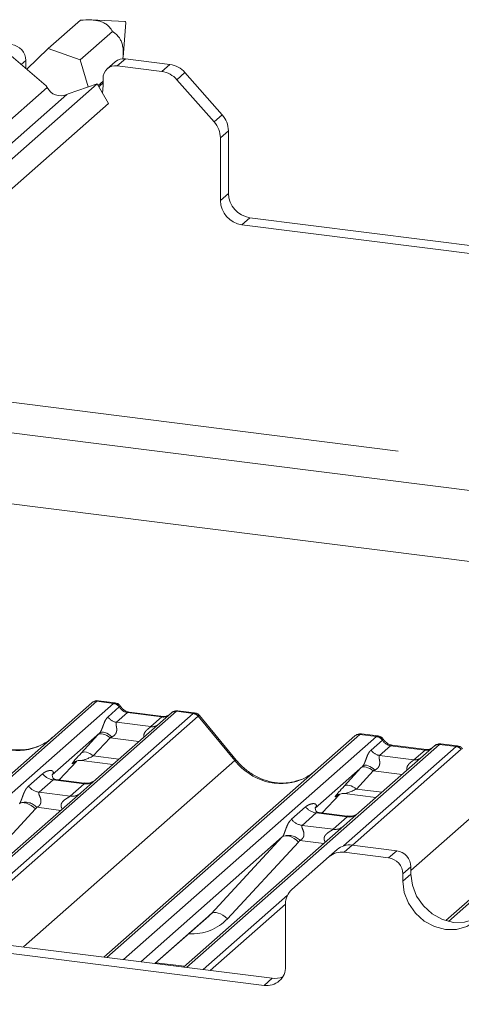
# Paper-space layout 'Blatt2' of a CAD drawing. Units: millimetres. Extents: x 5 to 415, y 5 to 292.
# Drawn here: x 339 to 344, y 199 to 210 of the extents above; entities that cross this region are included whole.
import ezdxf

# ---------------------------------------------------------------- set-up
doc = ezdxf.new("R2010")
doc.units = ezdxf.units.MM
doc.linetypes.add('PHANTOM', pattern=[12.7, 6.35, -1.27, 1.27, -1.27, 1.27, -1.27])

psp = doc.layouts.new('Blatt2')

# ---------------------------------------------------------------- linework, layer by layer
at = {"color": 7, "linetype": 'Continuous', "lineweight": 15}
for p, q in [((339.15776, 209.43493), (339.49717, 209.73426)), ((339.96735, 209.7196), (339.61175, 209.73749)), ((339.49514, 209.31542), (339.835, 209.61515)), ((339.94705, 209.34471), (339.97462, 209.71135)), ((339.15776, 209.43493), (338.93344, 209.2173)), ((339.49514, 209.31542), (339.15776, 209.43493)), ((339.1368, 209.04243), (338.71871, 209.40194)), ((338.92341, 209.30897), (338.92341, 209.23355)), ((339.57962, 209.03174), (339.49514, 209.31542)), ((340.43934, 209.26884), (339.97108, 209.32783)), ((339.86525, 209.29698), (339.78039, 209.22215)), ((340.35448, 209.194), (339.88622, 209.253)), ((339.73656, 209.04558), (339.73656, 209.121)), ((340.90555, 208.66288), (340.51323, 209.10773)), ((340.59808, 209.18256), (340.9904, 208.73771)), ((339.67358, 209.06371), (332.58215, 202.80965)), ((339.14683, 209.02515), (339.1368, 209.04243)), ((339.67358, 209.06371), (339.36916, 208.96013)), ((339.79335, 208.85723), (339.67358, 209.06371)), ((339.68375, 209.04618), (339.73656, 209.09275)), ((339.69168, 209.03251), (339.70315, 209.04262)), ((339.73656, 209.07377), (339.70315, 209.04262)), ((339.72961, 208.96713), (339.73656, 209.04558)), ((339.36916, 208.96013), (339.35326, 208.95203)), ((339.79335, 208.85723), (332.68064, 202.58441)), ((340.97131, 208.49459), (340.97131, 207.83407)), ((341.05616, 208.56942), (341.05616, 207.9089)), ((341.28066, 207.65434), (344.08767, 207.30069)), ((341.1958, 207.57951), (344.00282, 207.22586)), ((336.22397, 205.70933), (373.62828, 200.99683)), ((373.62828, 200.24899), (335.48199, 205.05497)), ((339.86198, 202.54385), (339.68708, 202.56589)), ((336.7292, 199.99628), (339.61871, 202.5446)), ((339.61871, 202.5446), (339.61913, 202.54497)), ((340.69973, 202.43831), (340.52482, 202.46034)), ((340.45633, 202.43907), (339.66131, 201.73793)), ((340.37161, 202.40122), (340.00925, 202.44688)), ((340.45803, 202.44049), (340.45531, 202.43816)), ((341.13734, 201.94092), (340.75278, 202.40904)), ((339.70091, 202.22684), (339.19955, 201.78468)), ((339.74536, 199.86557), (342.38754, 202.19576)), ((342.38754, 202.19576), (342.38795, 202.19613)), ((342.63081, 202.19501), (342.4559, 202.21705)), ((343.22516, 202.09023), (342.43014, 201.38909)), ((343.14043, 202.05238), (342.77808, 202.09804)), ((343.22685, 202.09165), (343.22414, 202.08932)), ((343.46856, 202.08947), (343.29365, 202.1115)), ((339.27318, 201.73242), (339.4589, 201.93048)), ((339.42759, 201.91428), (339.43421, 201.92072)), ((339.51075, 201.9364), (339.83941, 201.895)), ((342.46973, 201.878), (341.96837, 201.43584)), ((339.20453, 201.79058), (339.2, 201.78578)), ((339.53878, 201.69896), (339.23985, 201.73662)), ((339.66131, 201.73793), (339.50071, 201.59629)), ((339.50071, 201.59629), (337.12223, 199.49867)), ((342.04201, 201.38358), (342.22773, 201.58164)), ((342.19642, 201.56544), (342.20304, 201.57188)), ((342.27957, 201.58757), (342.60824, 201.54616)), ((341.97336, 201.44174), (341.96883, 201.43694)), ((342.3076, 201.35012), (342.0087, 201.38778)), ((342.43014, 201.38909), (342.26954, 201.24745)), ((342.26954, 201.24745), (340.58297, 199.76004)), ((341.62321, 201.13143), (340.13255, 199.81679)), ((342.82745, 200.98576), (342.3592, 201.04475)), ((342.1156, 200.92365), (341.72328, 200.57765)), ((342.1156, 200.92365), (342.20045, 200.99848)), ((342.7426, 200.91093), (342.27434, 200.96992)), ((342.97712, 200.81605), (342.97712, 200.74063)), ((342.89227, 200.74122), (342.89227, 200.6658)), ((343.34478, 200.24925), (343.79099, 200.64277)), ((341.65752, 199.76541), (341.65752, 200.42593)), ((340.28203, 199.79796), (340.84867, 200.29769)), ((338.71086, 199.99591), (341.51787, 199.64226)), ((338.62601, 199.92107), (341.43302, 199.56742))]:
    psp.add_line(p, q, dxfattribs=at)
at = {"color": 8, "linetype": 'PHANTOM', "lineweight": 0}
for p, q in [((338.92341, 209.30897), (338.87573, 209.26692)), ((339.97108, 209.32783), (339.88622, 209.253)), ((338.92341, 209.23355), (338.91903, 209.22969)), ((340.35448, 209.194), (340.43934, 209.26884)), ((340.59808, 209.18256), (340.51323, 209.10773)), ((339.14683, 209.02515), (332.39344, 203.06922)), ((339.35326, 208.95203), (332.51352, 202.91994)), ((340.90555, 208.66288), (340.9904, 208.73771)), ((341.05616, 208.56942), (340.97131, 208.49459)), ((340.97131, 207.83407), (341.05616, 207.9089)), ((341.28066, 207.65434), (341.1958, 207.57951)), ((336.54202, 205.98983), (373.62828, 201.3174)), ((339.67163, 202.56002), (336.75006, 199.98345)), ((339.84756, 202.53786), (339.67163, 202.56002)), ((336.8685, 199.91057), (339.84756, 202.53786)), ((339.78825, 202.39504), (339.90743, 202.50014)), ((339.84756, 202.53786), (339.84936, 202.53932)), ((339.90803, 202.50065), (339.90743, 202.50014)), ((340.50924, 202.45449), (340.511, 202.45597)), ((340.50924, 202.45449), (337.13812, 199.48144)), ((337.24312, 199.39672), (340.68518, 202.43233)), ((340.73809, 202.40357), (337.29621, 199.36812)), ((339.99425, 202.44095), (339.87805, 202.33847)), ((340.35661, 202.3953), (339.99425, 202.44095)), ((340.2404, 202.29282), (340.35661, 202.3953)), ((340.68518, 202.43233), (340.50924, 202.45449)), ((341.12398, 201.93474), (340.73855, 202.40393)), ((339.87805, 202.33847), (340.2404, 202.29282)), ((339.50573, 202.01453), (339.68218, 202.20655)), ((339.81018, 202.17579), (339.63373, 201.98377)), ((342.44045, 202.21118), (339.77635, 199.86167)), ((340.11435, 202.13747), (339.81018, 202.17579)), ((339.95229, 199.8395), (342.61639, 202.18902)), ((342.61639, 202.18902), (342.44045, 202.21118)), ((342.55707, 202.0462), (342.67625, 202.15131)), ((342.61639, 202.18902), (342.61819, 202.19048)), ((342.67686, 202.15181), (342.67625, 202.15131)), ((343.27807, 202.10565), (340.61397, 199.75614)), ((342.26656, 201.03626), (343.454, 202.08349)), ((343.50692, 202.05473), (342.3614, 201.04448)), ((342.76308, 202.09212), (342.64687, 201.98963)), ((343.12543, 202.04646), (342.76308, 202.09212)), ((343.00923, 201.94398), (343.12543, 202.04646)), ((343.27807, 202.10565), (343.27983, 202.10713)), ((343.454, 202.08349), (343.27807, 202.10565)), ((339.63373, 201.98377), (339.90178, 201.95)), ((342.64687, 201.98963), (343.00923, 201.94398)), ((338.89871, 199.97224), (341.12398, 201.93474)), ((339.27303, 201.73244), (339.45867, 201.93041)), ((339.42933, 201.91581), (339.42759, 201.91428)), ((342.27455, 201.66569), (342.45101, 201.85771)), ((338.95133, 201.6661), (339.0995, 201.79677)), ((339.21106, 201.73243), (339.06289, 201.60176)), ((339.53808, 201.69123), (339.21106, 201.73243)), ((342.57901, 201.82695), (342.40255, 201.63493)), ((342.88318, 201.78863), (342.57901, 201.82695)), ((339.38991, 201.56056), (339.53808, 201.69123)), ((342.40255, 201.63493), (342.6706, 201.60116)), ((339.06289, 201.60176), (339.38991, 201.56056)), ((342.04186, 201.3836), (342.22749, 201.58157)), ((342.19815, 201.56697), (342.19642, 201.56544)), ((342.97712, 200.77834), (343.89281, 201.5859)), ((339.02553, 201.42658), (338.27669, 200.61794)), ((339.29092, 201.41127), (339.03902, 201.443)), ((341.72016, 201.31726), (341.86833, 201.44793)), ((341.97988, 201.3836), (341.83171, 201.25292)), ((342.3069, 201.34239), (341.97988, 201.3836)), ((342.15873, 201.21172), (342.3069, 201.34239)), ((341.83171, 201.25292), (342.15873, 201.21172)), ((340.87437, 200.32279), (341.62321, 201.13143)), ((341.79435, 201.07774), (341.04551, 200.2691)), ((342.05974, 201.06243), (341.80785, 201.09417)), ((342.3592, 201.04475), (342.27434, 200.96992)), ((342.7426, 200.91093), (342.82745, 200.98576)), ((342.97712, 200.81605), (342.89227, 200.74122)), ((342.97712, 200.74063), (342.89227, 200.6658)), ((343.79027, 200.61089), (343.37166, 200.24171)), ((340.7899, 199.73397), (341.67752, 200.51678)), ((341.65752, 200.42371), (340.86474, 199.72454)), ((340.27961, 199.79826), (340.87437, 200.32279)), ((340.29178, 199.80656), (340.59273, 199.76864)), ((341.43302, 199.56742), (341.51787, 199.64226))]:
    psp.add_line(p, q, dxfattribs=at)
at = {"color": 8, "linetype": 'PHANTOM', "lineweight": 0, "flags": 128}
for points in [[(339.99425, 202.44095), (340.00307, 202.44626), (340.00925, 202.44688)], [(340.35661, 202.3953), (340.36543, 202.40061), (340.37133, 202.40126)], [(339.81018, 202.17579), (339.79287, 202.18946), (339.77472, 202.20086), (339.75635, 202.20959), (339.73838, 202.21537), (339.72142, 202.21798), (339.70607, 202.21735), (339.69284, 202.2135), (339.68218, 202.20655)], [(339.82929, 202.18471), (339.81178, 202.19982), (339.79333, 202.21283), (339.77465, 202.22323), (339.75642, 202.23066), (339.73933, 202.23482), (339.72401, 202.23557), (339.71105, 202.23288), (339.70091, 202.22684)], [(342.76308, 202.09212), (342.7719, 202.09742), (342.77808, 202.09804)], [(343.12543, 202.04646), (343.13425, 202.05177), (343.14016, 202.05242)], [(339.50573, 202.01453), (339.51638, 202.02148), (339.52962, 202.02533), (339.54497, 202.02596), (339.56192, 202.02334), (339.5799, 202.01757), (339.59827, 202.00883), (339.61642, 201.99744), (339.63373, 201.98377)], [(342.57901, 201.82695), (342.5617, 201.84062), (342.54355, 201.85202), (342.52517, 201.86075), (342.5072, 201.86653), (342.49025, 201.86915), (342.47489, 201.86852), (342.46166, 201.86466), (342.45101, 201.85771)], [(342.59812, 201.83587), (342.58061, 201.85098), (342.56216, 201.86399), (342.54348, 201.8744), (342.52525, 201.88182), (342.50816, 201.88599), (342.49284, 201.88673), (342.47987, 201.88404), (342.46973, 201.878)], [(342.40255, 201.63493), (342.38525, 201.6486), (342.3671, 201.65999), (342.34872, 201.66873), (342.33075, 201.6745), (342.3138, 201.67712), (342.29844, 201.67649), (342.28521, 201.67264), (342.27455, 201.66569)], [(339.02553, 201.42658), (339.00222, 201.44643), (338.97769, 201.46343), (338.95284, 201.47695), (338.92858, 201.48649), (338.90582, 201.4917), (338.88538, 201.49239), (338.86802, 201.48853), (338.85438, 201.48027)], [(341.79435, 201.07774), (341.77104, 201.09759), (341.74651, 201.11459), (341.72166, 201.12811), (341.69741, 201.13765), (341.67465, 201.14286), (341.65421, 201.14355), (341.63685, 201.13969), (341.62321, 201.13143)], [(341.04551, 200.2691), (341.0222, 200.28895), (340.99767, 200.30595), (340.97282, 200.31947), (340.94857, 200.32901), (340.92581, 200.33422), (340.90537, 200.33491), (340.88801, 200.33105), (340.87437, 200.32279)]]:
    psp.add_lwpolyline(points, dxfattribs=at)
at = {"color": 7, "linetype": 'Continuous', "lineweight": 15, "flags": 128}
for points in [[(342.97712, 200.74063), (342.99242, 200.62157), (343.03728, 200.50678), (343.10863, 200.40406), (343.20162, 200.32043), (343.30991, 200.26157), (343.42612, 200.23151), (343.54233, 200.23229), (343.65062, 200.26386), (343.69834, 200.28987)], [(342.89227, 200.6658), (342.90757, 200.54674), (342.95242, 200.43194), (343.02378, 200.32923), (343.11677, 200.24559), (343.22506, 200.18674), (343.34127, 200.15668), (343.45748, 200.15746), (343.56577, 200.18902), (343.65876, 200.24923), (343.73011, 200.33396), (343.77497, 200.43746), (343.79027, 200.55266)]]:
    psp.add_lwpolyline(points, dxfattribs=at)
at = {"color": 7, "linetype": 'Continuous', "lineweight": 15}
for centre, radius, start, end in [((339.96681, 209.7118), 0.00783, 356.740182, 86.079063), ((338.74871, 209.30575), 0.17474, 1.058709, 81.760535), ((339.95215, 209.19581), 0.13337, 81.841587, 130.661207), ((339.86675, 209.12423), 0.13023, 81.398635, 181.420609), ((340.40383, 209.01432), 0.25698, 40.895791, 82.058156), ((340.31898, 208.93949), 0.25698, 40.895791, 82.058156), ((339.28956, 209.10014), 0.16123, 207.717704, 293.271981), ((340.7992, 208.56601), 0.25698, 0.761089, 41.923454), ((340.71435, 208.49118), 0.25698, 0.761089, 41.923454), ((341.31822, 207.91375), 0.26211, 181.058709, 261.760535), ((341.23337, 207.83891), 0.26211, 181.058709, 261.760535), ((339.66216, 202.49401), 0.06669, 81.841587, 130.661207), ((339.66409, 202.4929), 0.06879, 82.627645, 130.810808), ((340.50228, 202.38726), 0.06926, 82.763885, 129.737753), ((342.43099, 202.14517), 0.06669, 81.841587, 130.661207), ((342.43291, 202.14406), 0.06879, 82.627645, 130.810808), ((343.2711, 202.03842), 0.06926, 82.763885, 129.737753), ((342.33081, 200.84672), 0.20006, 81.841587, 130.661207), ((342.24595, 200.77189), 0.20006, 81.841587, 130.661207), ((342.71756, 200.73799), 0.17474, 1.058709, 81.760535), ((342.80241, 200.81282), 0.17474, 1.058709, 81.760535), ((341.85755, 200.42935), 0.20006, 132.158037, 180.977657), ((341.46224, 199.76057), 0.19534, 261.398635, 1.420609), ((341.54565, 199.84729), 0.20691, 262.286371, 293.580731)]:
    psp.add_arc(centre, radius, start, end, dxfattribs=at)
at = {"color": 8, "linetype": 'PHANTOM', "lineweight": 0}
for centre, radius, start, end in [((339.83531, 202.45204), 0.08669, 33.707136, 81.875866), ((339.83626, 202.4556), 0.08474, 32.109497, 81.102375), ((340.49967, 202.38886), 0.06632, 81.699284, 130.80351), ((339.89642, 202.4672), 0.13004, 213.707136, 261.875866), ((340.67334, 202.34749), 0.08566, 40.895791, 82.058156), ((340.67385, 202.35042), 0.08396, 39.593999, 81.334257), ((340.25439, 202.39393), 0.10208, 262.120357, 299.058871), ((342.60414, 202.1032), 0.08669, 33.707136, 81.875866), ((342.60508, 202.10676), 0.08474, 32.109497, 81.102375), ((342.66525, 202.11836), 0.13004, 213.707136, 261.875866), ((343.2685, 202.04002), 0.06632, 81.699284, 130.80351), ((343.44217, 201.99865), 0.08566, 40.895791, 82.058156), ((343.44268, 202.00158), 0.08396, 39.593999, 81.334257), ((341.13794, 201.92214), 0.0188, 91.874653, 137.915567), ((343.02322, 202.0451), 0.10208, 262.120357, 299.058871), ((339.23507, 201.90295), 0.1722, 218.068909, 261.983803), ((339.0869, 201.77228), 0.1722, 218.068909, 261.983803), ((339.55702, 201.82388), 0.134, 261.872549, 305.155673), ((339.40887, 201.69299), 0.13378, 261.851592, 306.41352), ((338.91767, 201.3321), 0.16439, 42.423523, 111.043556), ((342.0039, 201.55411), 0.1722, 218.068909, 261.983803), ((341.85573, 201.42344), 0.1722, 218.068909, 261.983803), ((342.32585, 201.47505), 0.134, 261.872549, 305.155673), ((342.17769, 201.34415), 0.13378, 261.851592, 306.41352), ((341.6865, 200.98327), 0.16439, 42.423523, 111.043556)]:
    psp.add_arc(centre, radius, start, end, dxfattribs=at)
for centre, major_axis, ratio, start_param, end_param in [((339.63421, 202.4516), (0.05156, 0.11422), 0.20377661, 0.39329153, 0.42403104), ((339.68712, 202.44493), (-0.00233, 0.12108), 0.35988173, 6.2308324, 6.56146002), ((340.00317, 202.56196), (-0.02666, 0.11935), 0.91665008, 1.89620614, 2.82328147), ((340.36552, 202.5163), (-0.02666, 0.11935), 0.91665008, 2.82328147, 3.39815165), ((340.72259, 202.31448), (-0.02733, 0.12316), 0.40212983, 0.18766876, 0.21840826), ((340.66968, 202.32114), (0.03148, 0.11688), 0.29499052, 0.04229946, 0.37151404), ((340.77551, 202.36114), (-0.03742, 0.04243), 0.33333333, 6.2524458, 6.28318531), ((340.66968, 202.32114), (0.08294, 0.08806), 0.11957641, 6.26784914, 6.7598777), ((338.79845, 202.67453), (-0.28732, 0.57583), 0.91341487, 1.80909155, 3.06791717), ((339.79242, 202.30884), (0.20647, 0.2158), 0.03463254, 1.99349805, 2.09746049), ((339.87841, 202.22529), (0.19298, 0.09597), 0.07008161, 4.31640069, 4.42036313), ((342.40304, 202.10276), (0.05156, 0.11422), 0.20377661, 0.39329153, 0.42403104), ((342.45595, 202.09609), (-0.00233, 0.12108), 0.35988173, 6.2308324, 6.56146002), ((342.772, 202.21312), (-0.02666, 0.11935), 0.91665008, 1.89620614, 2.82328147), ((343.13435, 202.16747), (-0.02666, 0.11935), 0.91665008, 2.82328147, 3.39815165), ((343.49142, 201.96564), (-0.02733, 0.12316), 0.40212983, 0.18766876, 0.21840826), ((343.43851, 201.9723), (0.03148, 0.11688), 0.29499052, 0.04229946, 0.37151404), ((343.54434, 202.0123), (-0.03742, 0.04243), 0.33333333, 6.2524458, 6.28318531), ((339.61597, 202.11682), (0.20647, 0.2158), 0.03463254, 2.09746049, 3.52863048), ((339.70196, 202.03326), (0.19298, 0.09597), 0.07008161, 3.24659783, 4.31640069), ((341.56727, 202.32569), (-0.28732, 0.57583), 0.91341487, 1.80909155, 3.06791717), ((342.56125, 201.96), (0.20647, 0.2158), 0.03463254, 1.99349805, 2.09746049), ((342.64724, 201.87645), (0.19298, 0.09597), 0.07008161, 4.31640069, 4.42036313), ((339.14508, 201.8429), (-0.02939, 0.07523), 0.91677047, 3.55207128, 3.65453886), ((342.3848, 201.76798), (0.20647, 0.2158), 0.03463254, 2.09746049, 3.52863048), ((342.47079, 201.68442), (0.19298, 0.09597), 0.07008161, 3.24659783, 4.31640069), ((338.85069, 201.59117), (0.17084, -0.16877), 0.86340896, 0.02786698, 0.13033456), ((341.91391, 201.49406), (-0.02939, 0.07523), 0.91677047, 3.55207128, 3.65453886), ((341.56303, 201.18462), (0.06224, -0.05081), 0.82240197, 6.23565764, 6.33812523), ((341.61952, 201.24233), (0.17084, -0.16877), 0.86340896, 0.02786698, 0.13033456), ((340.57929, 200.70801), (0.45558, -0.45005), 0.86340896, 5.51515214, 6.31105228)]:
    psp.add_ellipse(centre, major_axis=major_axis, ratio=ratio, start_param=start_param, end_param=end_param, dxfattribs=at)
at = {"color": 7, "linetype": 'Continuous', "lineweight": 15}
for centre, major_axis, ratio, start_param, end_param in [((338.79845, 202.67453), (-0.28732, 0.57583), 0.91341487, 3.06791717, 3.37988787), ((341.56727, 202.32569), (-0.28732, 0.57583), 0.91341487, 3.06791717, 3.37988787), ((340.5228, 200.6503), (0.34823, -0.33107), 0.85686568, 6.20780671, 6.29507317)]:
    psp.add_ellipse(centre, major_axis=major_axis, ratio=ratio, start_param=start_param, end_param=end_param, dxfattribs=at)
for points, knots in [([(339.49717, 209.73426), (339.53615, 209.73703), (339.59049, 209.74088), (339.66691, 209.73275), (339.71171, 209.72174), (339.75052, 209.70541), (339.79146, 209.67742), (339.81747, 209.64612), (339.83034, 209.62338), (339.835, 209.61515)], [0, 0, 0, 0, 0.29039662, 0.40478826, 0.48834523, 0.57221399, 0.67971447, 0.88413611, 1, 1, 1, 1]), ([(339.835, 209.61515), (339.84431, 209.60897), (339.86707, 209.59386), (339.89669, 209.56547), (339.92204, 209.52614), (339.9382, 209.48606), (339.94797, 209.43455), (339.95039, 209.37846), (339.94573, 209.34396), (339.94332, 209.32611)], [0, 0, 0, 0, 0.14983927, 0.36640695, 0.47224886, 0.58410631, 0.6962544, 0.84285728, 1, 1, 1, 1]), ([(339.68831, 202.56506), (339.68688, 202.56548), (339.67545, 202.56879), (339.65192, 202.56451), (339.63058, 202.55462), (339.62078, 202.54636), (339.61913, 202.54497)], [0, 0, 0, 0, 0.06027454, 0.48235654, 0.91254702, 1, 1, 1, 1]), ([(339.91977, 202.50603), (339.91614, 202.51162), (339.90713, 202.52547), (339.88606, 202.53906), (339.86907, 202.54184), (339.86182, 202.54303)], [0, 0, 0, 0, 0.27897846, 0.69223808, 1, 1, 1, 1]), ([(340.00925, 202.44688), (340.00349, 202.4479), (339.98666, 202.45089), (339.95688, 202.46559), (339.93263, 202.48849), (339.92206, 202.50457), (339.91959, 202.50833)], [0, 0, 0, 0, 0.17964884, 0.52395871, 0.88853061, 1, 1, 1, 1]), ([(340.52481, 202.45911), (340.52119, 202.4599), (340.50734, 202.46295), (340.48209, 202.45621), (340.46034, 202.44533), (340.45279, 202.43511), (340.45184, 202.43383)], [0, 0, 0, 0, 0.13780127, 0.52642118, 0.94030225, 1, 1, 1, 1]), ([(340.41733, 202.4102), (340.41176, 202.40688), (340.39889, 202.39923), (340.38147, 202.4005), (340.37161, 202.40122)], [0, 0, 0, 0, 0.43369018, 1, 1, 1, 1]), ([(340.75186, 202.40818), (340.7494, 202.41161), (340.74116, 202.4231), (340.72216, 202.43416), (340.70585, 202.43642), (340.69934, 202.43732)], [0, 0, 0, 0, 0.20425876, 0.682667, 1, 1, 1, 1]), ([(339.05263, 202.08601), (339.01908, 202.07449), (338.94955, 202.05059), (338.83498, 202.04427), (338.71702, 202.06068), (338.60208, 202.10169), (338.49529, 202.16512), (338.41849, 202.23162), (338.37975, 202.27667), (338.36851, 202.28975)], [0, 0, 0, 0, 0.14848426, 0.30774447, 0.46603006, 0.62333899, 0.77992554, 0.93610536, 1, 1, 1, 1]), ([(342.45713, 202.21622), (342.4557, 202.21664), (342.44428, 202.21995), (342.42075, 202.21567), (342.39941, 202.20579), (342.38961, 202.19752), (342.38795, 202.19613)], [0, 0, 0, 0, 0.06027454, 0.48235654, 0.91254702, 1, 1, 1, 1]), ([(342.68862, 202.15715), (342.68498, 202.16275), (342.67597, 202.17662), (342.65489, 202.19022), (342.6379, 202.193), (342.63065, 202.19419)], [0, 0, 0, 0, 0.27949798, 0.69245984, 1, 1, 1, 1]), ([(342.77808, 202.09804), (342.77231, 202.09906), (342.75549, 202.10205), (342.7257, 202.11675), (342.70146, 202.13965), (342.69089, 202.15573), (342.68842, 202.15949)], [0, 0, 0, 0, 0.179648842, 0.523958709, 0.888530611, 1, 1, 1, 1]), ([(343.18616, 202.06136), (343.18058, 202.05805), (343.16772, 202.05039), (343.1503, 202.05166), (343.14043, 202.05238)], [0, 0, 0, 0, 0.43369018, 1, 1, 1, 1]), ([(343.29364, 202.11027), (343.29001, 202.11106), (343.27617, 202.11411), (343.25092, 202.10738), (343.22917, 202.09649), (343.22162, 202.08627), (343.22067, 202.08499)], [0, 0, 0, 0, 0.13780127, 0.52642118, 0.94030225, 1, 1, 1, 1]), ([(343.52069, 202.05934), (343.51822, 202.06278), (343.50999, 202.07426), (343.49099, 202.08532), (343.47467, 202.08758), (343.46817, 202.08848)], [0, 0, 0, 0, 0.204258759, 0.682666995, 1, 1, 1, 1]), ([(339.42896, 201.91623), (339.42896, 201.91623), (339.42803, 201.91544), (339.43032, 201.91737), (339.43648, 201.92139), (339.45087, 201.92927), (339.47612, 201.93655), (339.49955, 201.93966), (339.51144, 201.93602), (339.51234, 201.93574)], [0, 0, 0, 0, 0.00007337, 0.15451605, 0.26158731, 0.3949325, 0.66942277, 0.97499354, 1, 1, 1, 1]), ([(341.82145, 201.73717), (341.7879, 201.72565), (341.71837, 201.70175), (341.60381, 201.69543), (341.48584, 201.71184), (341.37091, 201.75285), (341.26411, 201.81628), (341.18731, 201.88278), (341.14858, 201.92783), (341.13734, 201.94092)], [0, 0, 0, 0, 0.14848426, 0.30774447, 0.46603006, 0.62333899, 0.77992554, 0.93610536, 1, 1, 1, 1]), ([(339.24055, 201.73706), (339.23909, 201.73707), (339.22911, 201.73719), (339.2215, 201.74283), (339.20642, 201.75059), (339.19895, 201.7812), (339.20079, 201.78595), (339.20132, 201.78734)], [0, 0, 0, 0, 0.03474968, 0.23731526, 0.530998798, 0.863262501, 1, 1, 1, 1]), ([(339.64949, 201.72697), (339.6496, 201.72706), (339.64987, 201.72726), (339.64479, 201.72341), (339.63236, 201.71544), (339.60434, 201.70289), (339.57036, 201.69453), (339.54645, 201.69976), (339.5394, 201.70131)], [0, 0, 0, 0, 0.07675951, 0.17415061, 0.29131795, 0.49169711, 0.84992352, 1, 1, 1, 1]), ([(342.19778, 201.56739), (342.19778, 201.56739), (342.19686, 201.56661), (342.19914, 201.56853), (342.2053, 201.57255), (342.21969, 201.58044), (342.24495, 201.58771), (342.26834, 201.59083), (342.2802, 201.5872), (342.28106, 201.58693)], [0, 0, 0, 0, 0.00007344, 0.15466267, 0.26183554, 0.39530726, 0.67005801, 0.97591874, 1, 1, 1, 1]), ([(342.0094, 201.38822), (342.00793, 201.38823), (341.99794, 201.38835), (341.99032, 201.39399), (341.97525, 201.40175), (341.96778, 201.43236), (341.96961, 201.43711), (341.97015, 201.4385)], [0, 0, 0, 0, 0.0349354, 0.237462, 0.53108904, 0.86328881, 1, 1, 1, 1]), ([(342.41831, 201.37813), (342.41843, 201.37822), (342.41869, 201.37842), (342.41362, 201.37457), (342.40118, 201.3666), (342.37316, 201.35405), (342.33919, 201.34569), (342.31528, 201.35092), (342.30822, 201.35247)], [0, 0, 0, 0, 0.07675951, 0.17415061, 0.29131795, 0.49169711, 0.84992352, 1, 1, 1, 1])]:
    psp.add_open_spline(points, degree=3, knots=knots, dxfattribs=at)
at = {"color": 8, "linetype": 'PHANTOM', "lineweight": 0}
for points, knots in [([(339.84936, 202.53932), (339.85394, 202.5426), (339.85868, 202.54599), (339.86184, 202.54374), (339.86196, 202.54366)], [0, 0, 0, 0, 0.96415156, 1, 1, 1, 1]), ([(339.90803, 202.50065), (339.91027, 202.50201), (339.91479, 202.50477), (339.9187, 202.50663), (339.92059, 202.50725), (339.92047, 202.50666), (339.92046, 202.50656)], [0, 0, 0, 0, 0.31388966, 0.6354296, 0.94396453, 1, 1, 1, 1]), ([(340.511, 202.45597), (340.51538, 202.45926), (340.51993, 202.46268), (340.52463, 202.46024), (340.52479, 202.46015)], [0, 0, 0, 0, 0.96494739, 1, 1, 1, 1]), ([(339.70091, 202.22684), (339.70377, 202.23032), (339.70792, 202.23537), (339.71479, 202.2471), (339.71977, 202.25768), (339.72729, 202.276), (339.73736, 202.30451), (339.74965, 202.33818), (339.7656, 202.37114), (339.78046, 202.38682), (339.78825, 202.39504)], [0, 0, 0, 0, 0.05345219, 0.07744321, 0.14507001, 0.17411815, 0.29781609, 0.52224583, 0.74944161, 1, 1, 1, 1]), ([(339.87805, 202.33847), (339.87674, 202.33701), (339.87409, 202.33405), (339.87284, 202.32902), (339.87248, 202.3247), (339.87251, 202.31896), (339.87376, 202.30966), (339.87643, 202.29627), (339.879, 202.28166), (339.88027, 202.26872), (339.88024, 202.25731), (339.87943, 202.24795), (339.87779, 202.23981), (339.87593, 202.23363), (339.8736, 202.22726), (339.86953, 202.21899), (339.86345, 202.21032), (339.85502, 202.20119), (339.84391, 202.19227), (339.83421, 202.18725), (339.82929, 202.18471)], [0, 0, 0, 0, 0.05766595, 0.117265072, 0.143105593, 0.169040262, 0.256373522, 0.345524222, 0.425655474, 0.507568592, 0.546625437, 0.59282525, 0.640297414, 0.660756459, 0.681356303, 0.733275, 0.787311337, 0.830782087, 0.914162114, 1, 1, 1, 1]), ([(340.16744, 202.18429), (340.16679, 202.18686), (340.16443, 202.1962), (340.16563, 202.20814), (340.17138, 202.22666), (340.17934, 202.23877), (340.19539, 202.2571), (340.21283, 202.2718), (340.22931, 202.28391), (340.23698, 202.2899), (340.23923, 202.29181), (340.2404, 202.29282)], [0, 0, 0, 0, 0.0505978, 0.18452632, 0.22225827, 0.4266134, 0.45939748, 0.70945418, 0.8889081, 0.94184539, 1, 1, 1, 1]), ([(342.61819, 202.19048), (342.62276, 202.19376), (342.62751, 202.19715), (342.63067, 202.1949), (342.63078, 202.19482)], [0, 0, 0, 0, 0.96415156, 1, 1, 1, 1]), ([(342.67686, 202.15181), (342.68127, 202.15449), (342.68822, 202.1587), (342.68836, 202.15746), (342.68841, 202.15701)], [0, 0, 0, 0, 0.63517804, 1, 1, 1, 1]), ([(342.46973, 201.878), (342.4726, 201.88148), (342.47675, 201.88653), (342.48362, 201.89826), (342.48859, 201.90884), (342.49611, 201.92716), (342.50618, 201.95567), (342.51847, 201.98934), (342.53443, 202.0223), (342.54928, 202.03798), (342.55707, 202.0462)], [0, 0, 0, 0, 0.053452194, 0.077443207, 0.145070006, 0.174118149, 0.297816095, 0.522245827, 0.74944161, 1, 1, 1, 1]), ([(343.27983, 202.10713), (343.28421, 202.11042), (343.28875, 202.11384), (343.29345, 202.1114), (343.29362, 202.11131)], [0, 0, 0, 0, 0.964947389, 1, 1, 1, 1]), ([(342.64687, 201.98963), (342.6446, 201.98638), (342.64132, 201.98169), (342.64118, 201.96767), (342.64519, 201.94855), (342.6491, 201.92531), (342.64907, 201.90526), (342.64737, 201.89269), (342.64186, 201.87604), (342.63466, 201.86409), (342.6199, 201.84797), (342.60777, 201.84123), (342.59812, 201.83587)], [0, 0, 0, 0, 0.117130894, 0.16902945, 0.345588227, 0.507601553, 0.546768653, 0.640371925, 0.681511331, 0.787257171, 0.830850637, 1, 1, 1, 1]), ([(342.93627, 201.83545), (342.93562, 201.83802), (342.93325, 201.84737), (342.93446, 201.8593), (342.94021, 201.87782), (342.94817, 201.88993), (342.96421, 201.90826), (342.98165, 201.92296), (342.99813, 201.93507), (343.00581, 201.94106), (343.00805, 201.94298), (343.00923, 201.94398)], [0, 0, 0, 0, 0.0505978, 0.18452632, 0.22225827, 0.4266134, 0.45939748, 0.70945418, 0.8889081, 0.94184539, 1, 1, 1, 1]), ([(339.0995, 201.79677), (339.10194, 201.79883), (339.10889, 201.80471), (339.12145, 201.81303), (339.13745, 201.82111), (339.15438, 201.82712), (339.17066, 201.83052), (339.18568, 201.83125), (339.19695, 201.82951), (339.20519, 201.82572), (339.20953, 201.82176), (339.21183, 201.81746), (339.21275, 201.81414), (339.21297, 201.81055), (339.21257, 201.80684), (339.21142, 201.80265), (339.20957, 201.79843), (339.20724, 201.79434), (339.20544, 201.79184), (339.20453, 201.79058)], [0, 0, 0, 0, 0.0633843, 0.18107481, 0.2991737, 0.41865995, 0.53863585, 0.63621193, 0.73458802, 0.78965893, 0.84557045, 0.8694516, 0.89362991, 0.91203946, 0.93077348, 0.9495856, 0.96896882, 0.98434379, 1, 1, 1, 1]), ([(339.23983, 201.73651), (339.23933, 201.73661), (339.23573, 201.73734), (339.22937, 201.73739), (339.22253, 201.73703), (339.21779, 201.73595), (339.21413, 201.73468), (339.2122, 201.73327), (339.21106, 201.73243)], [0, 0, 0, 0, 0.04151726, 0.29783898, 0.55831942, 0.68446234, 0.81178198, 1, 1, 1, 1]), ([(338.85864, 201.48553), (338.85871, 201.48564), (338.85975, 201.4871), (338.86175, 201.49018), (338.86436, 201.49479), (338.8667, 201.49936), (338.86913, 201.5045), (338.87182, 201.5107), (338.87461, 201.51761), (338.87717, 201.52428), (338.88087, 201.53425), (338.8854, 201.54695), (338.89189, 201.56505), (338.89917, 201.5844), (338.90759, 201.60413), (338.9164, 201.62171), (338.92628, 201.63791), (338.93761, 201.653), (338.94675, 201.66173), (338.95133, 201.6661)], [0, 0, 0, 0, 0.0014827, 0.02036162, 0.03976222, 0.05447037, 0.06944994, 0.09314204, 0.11756078, 0.14105224, 0.16481047, 0.22917265, 0.29492478, 0.40904177, 0.52435932, 0.63671179, 0.74945516, 0.87448133, 1, 1, 1, 1]), ([(339.53808, 201.69123), (339.53976, 201.69307), (339.54275, 201.69634), (339.54183, 201.69873), (339.53963, 201.69827), (339.5388, 201.6981)], [0, 0, 0, 0, 0.44786148, 0.793294493, 1, 1, 1, 1]), ([(339.06289, 201.60176), (339.06115, 201.5992), (339.05809, 201.59467), (339.06036, 201.58105), (339.06971, 201.55953), (339.0808, 201.5316), (339.08308, 201.50651), (339.0812, 201.49049), (339.07592, 201.476), (339.06435, 201.45967), (339.05143, 201.44977), (339.04163, 201.44434), (339.03926, 201.44313), (339.03902, 201.443)], [0, 0, 0, 0, 0.09096682, 0.16112901, 0.33717557, 0.54573348, 0.62889716, 0.68392457, 0.75931953, 0.83024568, 0.95962015, 0.99585167, 1, 1, 1, 1]), ([(339.30894, 201.42717), (339.30668, 201.42926), (339.29996, 201.43548), (339.29522, 201.44834), (339.29302, 201.46426), (339.29578, 201.47751), (339.30562, 201.49813), (339.32832, 201.52094), (339.35789, 201.53988), (339.37746, 201.55163), (339.38605, 201.55737), (339.38875, 201.55961), (339.38991, 201.56056)], [0, 0, 0, 0, 0.04677391, 0.13892992, 0.20053737, 0.29175593, 0.34018953, 0.55012436, 0.77439944, 0.89595492, 0.95563154, 1, 1, 1, 1]), ([(341.86833, 201.44793), (341.87076, 201.44999), (341.88225, 201.45969), (341.90599, 201.47329), (341.93852, 201.48272), (341.9645, 201.48235), (341.97805, 201.47467), (341.98185, 201.46586), (341.98174, 201.45817), (341.97894, 201.44986), (341.97508, 201.44426), (341.97336, 201.44174)], [0, 0, 0, 0, 0.06345241, 0.29939378, 0.53898518, 0.73492181, 0.84578391, 0.89381469, 0.93091257, 0.96900379, 1, 1, 1, 1]), ([(341.62747, 201.13669), (341.62754, 201.1368), (341.62955, 201.13964), (341.63305, 201.14545), (341.63847, 201.15656), (341.64357, 201.16894), (341.65123, 201.18945), (341.66221, 201.22093), (341.67622, 201.25611), (341.69461, 201.29089), (341.71134, 201.30816), (341.72016, 201.31726)], [0, 0, 0, 0, 0.00148447, 0.03967508, 0.06933146, 0.11733141, 0.16457629, 0.29455571, 0.52400816, 0.74927931, 1, 1, 1, 1]), ([(342.00866, 201.38755), (342.00816, 201.38769), (342.00143, 201.38961), (341.99235, 201.38848), (341.98374, 201.38641), (341.98104, 201.38444), (341.97988, 201.3836)], [0, 0, 0, 0, 0.04161873, 0.55800261, 0.81151688, 1, 1, 1, 1]), ([(342.3069, 201.34239), (342.30859, 201.34424), (342.31157, 201.3475), (342.31066, 201.34989), (342.30845, 201.34943), (342.30763, 201.34926)], [0, 0, 0, 0, 0.44786148, 0.79329449, 1, 1, 1, 1]), ([(341.83171, 201.25292), (341.82998, 201.25036), (341.82691, 201.24583), (341.82919, 201.23221), (341.83854, 201.21069), (341.84962, 201.18276), (341.8519, 201.15767), (341.85003, 201.14165), (341.84475, 201.12716), (341.83317, 201.11083), (341.82026, 201.10093), (341.81046, 201.0955), (341.80809, 201.09429), (341.80785, 201.09417)], [0, 0, 0, 0, 0.09096682, 0.16112901, 0.33717557, 0.54573348, 0.62889716, 0.68392457, 0.75931953, 0.83024568, 0.95962015, 0.99585167, 1, 1, 1, 1]), ([(342.07777, 201.07833), (342.0755, 201.08042), (342.06879, 201.08664), (342.06405, 201.0995), (342.06184, 201.11542), (342.06461, 201.12868), (342.07444, 201.14929), (342.09715, 201.17211), (342.12671, 201.19104), (342.14629, 201.20279), (342.15487, 201.20853), (342.15758, 201.21077), (342.15873, 201.21172)], [0, 0, 0, 0, 0.046773905, 0.138929924, 0.200537369, 0.291755935, 0.340189532, 0.55012436, 0.774399443, 0.895954918, 0.955631544, 1, 1, 1, 1])]:
    psp.add_open_spline(points, degree=3, knots=knots, dxfattribs=at)

doc.saveas('drawing.dxf')
